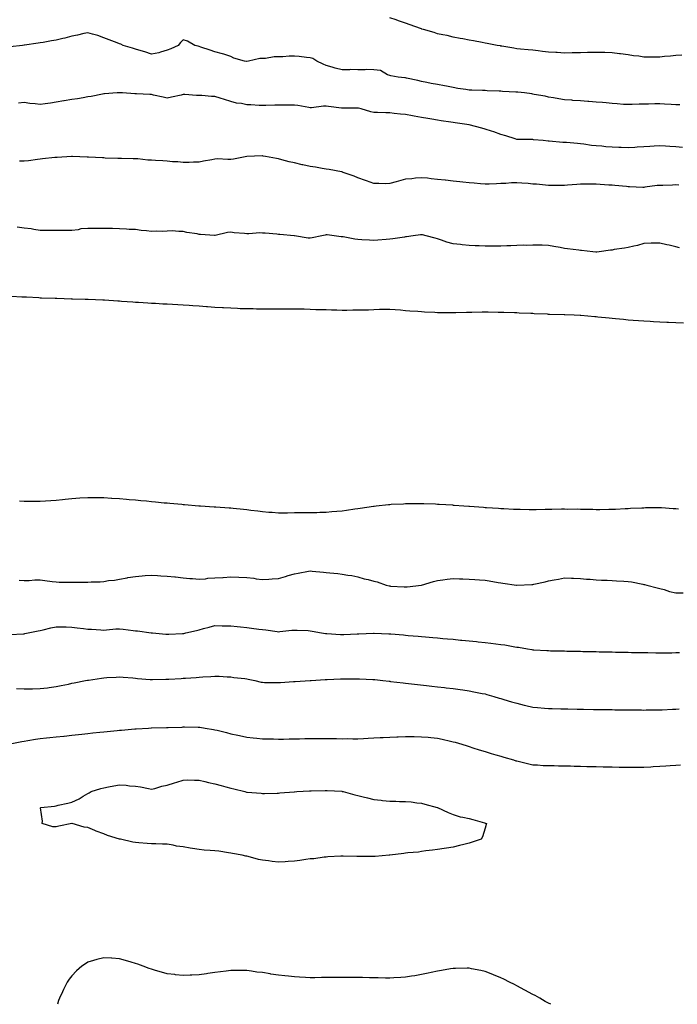
# Model space of a CAD drawing. Units: inches. Extents: x 960563 to 963203, y 7303178 to 7305818.
# Drawn here: x 962375 to 962789, y 7303178 to 7303798 of the extents above; entities that cross this region are included whole.
import ezdxf

# ---------------------------------------------------------------- set-up
doc = ezdxf.new("R2010")
doc.units = ezdxf.units.IN
doc.header["$MEASUREMENT"] = 0
doc.layers.add('Contour_96057303', color=7, linetype='Continuous', true_color=0xfcfa8e)

msp = doc.modelspace()

# ---------------------------------------------------------------- linework, layer by layer
at = {"layer": 'Contour_96057303'}
for points in [[(962791.85, 7303775.72, 3250), (962788.05, 7303775.54, 3250), (962784.83, 7303775.14, 3250), (962780.97, 7303774.84, 3250), (962778.05, 7303774.51, 3250), (962775.46, 7303774.51, 3250), (962770.69, 7303774.56, 3250), (962768.05, 7303774.56, 3250), (962764.94, 7303775.03, 3250), (962761.49, 7303775.36, 3250), (962758.05, 7303775.94, 3250), (962753.41, 7303776.56, 3250), (962752.76, 7303776.63, 3250), (962748.05, 7303777.3, 3250), (962743.51, 7303777.38, 3250), (962742.54, 7303777.43, 3250), (962738.05, 7303777.51, 3250), (962733.53, 7303777.4, 3250), (962732.61, 7303777.36, 3250), (962728.05, 7303777.24, 3250), (962723.29, 7303777.16, 3250), (962722.83, 7303777.14, 3250), (962718.05, 7303777.09, 3250), (962713.52, 7303777.39, 3250), (962712.54, 7303777.43, 3250), (962708.05, 7303777.73, 3250), (962704.27, 7303778.14, 3250), (962701.56, 7303778.41, 3250), (962698.05, 7303778.8, 3250), (962695.23, 7303779.1, 3250), (962690.4, 7303779.57, 3250), (962688.05, 7303779.8, 3250), (962686.25, 7303780.12, 3250), (962678.58, 7303781.39, 3250), (962678.05, 7303781.49, 3250), (962677.69, 7303781.56, 3250), (962675.75, 7303781.92, 3250), (962669.32, 7303783.19, 3250), (962668.05, 7303783.38, 3250), (962666.26, 7303783.71, 3250), (962660.84, 7303784.71, 3250), (962658.05, 7303785.24, 3250), (962653.98, 7303785.99, 3250), (962652.42, 7303786.29, 3250), (962648.05, 7303787.11, 3250), (962644.18, 7303788.05, 3250), (962641.43, 7303788.54, 3250), (962638.05, 7303789.28, 3250), (962636.1, 7303789.97, 3250), (962629.31, 7303791.92, 3250), (962628.34, 7303792.21, 3250), (962628.05, 7303792.29, 3250), (962627.48, 7303792.49, 3250), (962621.02, 7303794.89, 3250), (962618.05, 7303795.88, 3250), (962613.55, 7303797.42, 3250), (962612.06, 7303797.91, 3250), (962608.05, 7303799.23, 3250)], [(962790.58, 7303744.45, 3251), (962788.05, 7303744.55, 3251), (962785.29, 7303744.68, 3251), (962781, 7303744.87, 3251), (962778.05, 7303745.01, 3251), (962774.97, 7303745, 3251), (962771, 7303744.87, 3251), (962768.05, 7303744.85, 3251), (962765.16, 7303744.81, 3251), (962760.76, 7303744.63, 3251), (962758.05, 7303744.59, 3251), (962755.19, 7303744.78, 3251), (962751.23, 7303745.1, 3251), (962748.05, 7303745.31, 3251), (962744.33, 7303745.64, 3251), (962742.02, 7303745.89, 3251), (962738.05, 7303746.23, 3251), (962733.42, 7303746.55, 3251), (962732.74, 7303746.61, 3251), (962728.05, 7303746.92, 3251), (962723.41, 7303747.28, 3251), (962722.63, 7303747.34, 3251), (962718.05, 7303747.69, 3251), (962714.45, 7303748.32, 3251), (962711.09, 7303748.88, 3251), (962708.05, 7303749.4, 3251), (962705.99, 7303749.86, 3251), (962698.94, 7303751.03, 3251), (962698.05, 7303751.21, 3251), (962697.42, 7303751.3, 3251), (962692.87, 7303751.92, 3251), (962688.61, 7303752.48, 3251), (962688.05, 7303752.51, 3251), (962687.43, 7303752.54, 3251), (962679.07, 7303752.94, 3251), (962678.05, 7303752.98, 3251), (962676.94, 7303753.03, 3251), (962669.48, 7303753.35, 3251), (962668.05, 7303753.41, 3251), (962666.45, 7303753.52, 3251), (962659.73, 7303753.6, 3251), (962658.05, 7303753.73, 3251), (962655.87, 7303754.1, 3251), (962650.96, 7303754.83, 3251), (962648.05, 7303755.35, 3251), (962643.83, 7303756.14, 3251), (962642.5, 7303756.37, 3251), (962638.05, 7303757.23, 3251), (962634.12, 7303757.99, 3251), (962631.4, 7303758.57, 3251), (962628.05, 7303759.24, 3251), (962625.82, 7303759.69, 3251), (962618.7, 7303761.27, 3251), (962618.05, 7303761.4, 3251), (962617.59, 7303761.46, 3251), (962613.43, 7303761.92, 3251), (962608.84, 7303762.71, 3251), (962608.05, 7303762.86, 3251), (962606.65, 7303763.32, 3251), (962602.17, 7303766.04, 3251), (962598.05, 7303766.61, 3251), (962593.35, 7303766.62, 3251), (962592.67, 7303766.54, 3251), (962588.05, 7303766.55, 3251), (962583.35, 7303766.62, 3251), (962582.63, 7303766.5, 3251), (962578.05, 7303766.59, 3251), (962573.74, 7303767.61, 3251), (962571.79, 7303768.18, 3251), (962568.05, 7303769.15, 3251), (962566.17, 7303770.05, 3251), (962562.26, 7303771.92, 3251), (962559.75, 7303773.62, 3251), (962558.05, 7303774.12, 3251), (962555.61, 7303774.36, 3251), (962551.04, 7303774.91, 3251), (962548.05, 7303775.21, 3251), (962544.8, 7303775.17, 3251), (962540.79, 7303774.66, 3251), (962538.05, 7303774.62, 3251), (962535.36, 7303774.61, 3251), (962529.82, 7303773.69, 3251), (962528.05, 7303773.67, 3251), (962526.29, 7303773.68, 3251), (962519.09, 7303771.92, 3251), (962518.15, 7303771.82, 3251), (962518.05, 7303771.81, 3251), (962517.96, 7303771.83, 3251), (962516.63, 7303771.92, 3251), (962509.93, 7303773.8, 3251), (962508.05, 7303774.92, 3251), (962503.67, 7303776.3, 3251), (962502.78, 7303776.65, 3251), (962498.05, 7303777.83, 3251), (962495, 7303778.87, 3251), (962489.13, 7303780.84, 3251), (962488.05, 7303781.21, 3251), (962487.5, 7303781.37, 3251), (962485.45, 7303781.92, 3251), (962480.78, 7303784.65, 3251), (962478.05, 7303785.36, 3251), (962476.3, 7303783.67, 3251), (962474.83, 7303781.92, 3251), (962470.33, 7303779.64, 3251), (962468.05, 7303778.94, 3251), (962463.83, 7303777.7, 3251), (962462.78, 7303777.19, 3251), (962458.05, 7303776.38, 3251), (962453.95, 7303777.82, 3251), (962451.58, 7303778.39, 3251), (962448.05, 7303779.45, 3251), (962446.2, 7303780.07, 3251), (962440.29, 7303781.92, 3251), (962438.84, 7303782.71, 3251), (962438.05, 7303782.83, 3251), (962436.55, 7303783.42, 3251), (962431.51, 7303785.38, 3251), (962428.05, 7303786.75, 3251), (962424.22, 7303788.09, 3251), (962421, 7303788.97, 3251), (962418.05, 7303789.89, 3251), (962415.47, 7303789.34, 3251), (962411.62, 7303788.35, 3251), (962408.05, 7303787.66, 3251), (962403.55, 7303786.42, 3251), (962402.31, 7303786.18, 3251), (962398.05, 7303785.13, 3251), (962395.19, 7303784.78, 3251), (962389.82, 7303783.69, 3251), (962388.05, 7303783.43, 3251), (962386.67, 7303783.3, 3251), (962378.23, 7303782.1, 3251), (962378.05, 7303782.08, 3251), (962377.91, 7303782.06, 3251), (962376.93, 7303781.92, 3251), (962369.06, 7303780.91, 3251)], [(962792.4, 7303717.57, 3252), (962788.05, 7303717.95, 3252), (962784.38, 7303718.25, 3252), (962781.58, 7303718.39, 3252), (962778.05, 7303718.67, 3252), (962774.59, 7303718.46, 3252), (962771.75, 7303718.22, 3252), (962768.05, 7303718.01, 3252), (962763.89, 7303717.76, 3252), (962762.33, 7303717.64, 3252), (962758.05, 7303717.39, 3252), (962753.68, 7303717.55, 3252), (962752.37, 7303717.6, 3252), (962748.05, 7303717.77, 3252), (962744.19, 7303718.06, 3252), (962741.6, 7303718.37, 3252), (962738.05, 7303718.66, 3252), (962735.07, 7303718.94, 3252), (962730.3, 7303719.67, 3252), (962728.05, 7303719.92, 3252), (962726.26, 7303720.13, 3252), (962719.27, 7303720.7, 3252), (962718.05, 7303720.84, 3252), (962716.96, 7303720.83, 3252), (962708.38, 7303721.59, 3252), (962708.05, 7303721.59, 3252), (962707.74, 7303721.61, 3252), (962704.68, 7303721.92, 3252), (962698.63, 7303722.5, 3252), (962698.05, 7303722.59, 3252), (962697.28, 7303722.69, 3252), (962688.67, 7303722.54, 3252), (962688.05, 7303722.64, 3252), (962686.99, 7303722.98, 3252), (962681.13, 7303725, 3252), (962678.05, 7303725.88, 3252), (962673.54, 7303727.41, 3252), (962672.1, 7303727.87, 3252), (962668.05, 7303729.2, 3252), (962665.97, 7303729.84, 3252), (962658.08, 7303731.89, 3252), (962658.05, 7303731.9, 3252), (962658.03, 7303731.9, 3252), (962657.96, 7303731.92, 3252), (962649.24, 7303733.11, 3252), (962648.05, 7303733.26, 3252), (962646.46, 7303733.51, 3252), (962640.51, 7303734.38, 3252), (962638.05, 7303734.77, 3252), (962634.59, 7303735.38, 3252), (962631.95, 7303735.82, 3252), (962628.05, 7303736.51, 3252), (962623.46, 7303737.33, 3252), (962622.43, 7303737.54, 3252), (962618.05, 7303738.35, 3252), (962614.79, 7303738.66, 3252), (962610.86, 7303739.11, 3252), (962608.05, 7303739.39, 3252), (962605.59, 7303739.46, 3252), (962600.39, 7303739.58, 3252), (962598.05, 7303739.64, 3252), (962596.1, 7303739.97, 3252), (962590.04, 7303741.92, 3252), (962588.5, 7303742.37, 3252), (962588.05, 7303742.46, 3252), (962587.54, 7303742.43, 3252), (962578.44, 7303742.31, 3252), (962578.05, 7303742.29, 3252), (962577.62, 7303742.35, 3252), (962569.51, 7303743.38, 3252), (962568.05, 7303743.57, 3252), (962566.34, 7303743.63, 3252), (962558.77, 7303742.64, 3252), (962558.05, 7303742.68, 3252), (962557.19, 7303742.78, 3252), (962550.22, 7303744.09, 3252), (962548.05, 7303744.3, 3252), (962545.7, 7303744.27, 3252), (962540.35, 7303744.22, 3252), (962538.05, 7303744.2, 3252), (962535.81, 7303744.16, 3252), (962530.17, 7303744.04, 3252), (962528.05, 7303744, 3252), (962525.89, 7303744.08, 3252), (962520.58, 7303744.45, 3252), (962518.05, 7303744.54, 3252), (962514.73, 7303745.24, 3252), (962511.64, 7303745.51, 3252), (962508.05, 7303746.54, 3252), (962503.96, 7303747.83, 3252), (962501.37, 7303748.6, 3252), (962498.05, 7303749.62, 3252), (962495.9, 7303749.77, 3252), (962489.72, 7303750.25, 3252), (962488.05, 7303750.38, 3252), (962486.45, 7303750.32, 3252), (962479.03, 7303750.94, 3252), (962478.05, 7303750.89, 3252), (962476.73, 7303750.6, 3252), (962470.65, 7303749.32, 3252), (962468.05, 7303748.72, 3252), (962465.41, 7303749.28, 3252), (962459.38, 7303750.59, 3252), (962458.05, 7303750.88, 3252), (962457.13, 7303751, 3252), (962448.63, 7303751.34, 3252), (962448.05, 7303751.41, 3252), (962447.59, 7303751.46, 3252), (962439.87, 7303751.92, 3252), (962438.13, 7303752, 3252), (962438.05, 7303752.01, 3252), (962437.96, 7303752.01, 3252), (962436.53, 7303751.92, 3252), (962428.62, 7303751.35, 3252), (962428.05, 7303751.29, 3252), (962427.27, 7303751.14, 3252), (962420.16, 7303749.81, 3252), (962418.05, 7303749.44, 3252), (962415.06, 7303748.93, 3252), (962411.62, 7303748.35, 3252), (962408.05, 7303747.74, 3252), (962403.07, 7303746.9, 3252), (962403.02, 7303746.89, 3252), (962398.05, 7303746.05, 3252), (962394.44, 7303745.53, 3252), (962391.25, 7303745.12, 3252), (962388.05, 7303744.66, 3252), (962384.85, 7303745.12, 3252), (962381.47, 7303745.34, 3252), (962378.05, 7303745.93, 3252), (962374.35, 7303745.62, 3252)], [(962789.96, 7303693.83, 3253), (962788.05, 7303694, 3253), (962785.99, 7303693.98, 3253), (962779.88, 7303693.75, 3253), (962778.05, 7303693.73, 3253), (962776.4, 7303693.57, 3253), (962768.68, 7303692.55, 3253), (962768.05, 7303692.49, 3253), (962767.47, 7303692.5, 3253), (962758.97, 7303692.84, 3253), (962758.05, 7303692.86, 3253), (962757.01, 7303692.96, 3253), (962749.83, 7303693.7, 3253), (962748.05, 7303693.85, 3253), (962746.02, 7303693.95, 3253), (962740.5, 7303694.37, 3253), (962738.05, 7303694.49, 3253), (962735.46, 7303694.51, 3253), (962730.57, 7303694.44, 3253), (962728.05, 7303694.45, 3253), (962725.77, 7303694.2, 3253), (962719.92, 7303693.79, 3253), (962718.05, 7303693.58, 3253), (962716.39, 7303693.58, 3253), (962709.89, 7303693.76, 3253), (962708.05, 7303693.75, 3253), (962706.09, 7303693.88, 3253), (962700.54, 7303694.41, 3253), (962698.05, 7303694.58, 3253), (962695.14, 7303694.83, 3253), (962691.23, 7303695.1, 3253), (962688.05, 7303695.39, 3253), (962684.66, 7303695.31, 3253), (962681.05, 7303694.92, 3253), (962678.05, 7303694.84, 3253), (962675.18, 7303694.79, 3253), (962670.65, 7303694.52, 3253), (962668.05, 7303694.48, 3253), (962665.22, 7303694.75, 3253), (962661.21, 7303695.08, 3253), (962658.05, 7303695.4, 3253), (962654.14, 7303695.83, 3253), (962652.12, 7303695.99, 3253), (962648.05, 7303696.47, 3253), (962643.09, 7303696.96, 3253), (962643, 7303696.97, 3253), (962638.05, 7303697.52, 3253), (962634.05, 7303697.92, 3253), (962631.77, 7303698.2, 3253), (962628.05, 7303698.58, 3253), (962624.37, 7303698.24, 3253), (962622.03, 7303697.94, 3253), (962618.05, 7303697.59, 3253), (962613.56, 7303696.41, 3253), (962612.11, 7303695.98, 3253), (962608.05, 7303694.86, 3253), (962605.16, 7303694.81, 3253), (962601.13, 7303695, 3253), (962598.05, 7303694.96, 3253), (962593.45, 7303696.52, 3253), (962592.84, 7303696.71, 3253), (962588.05, 7303698.5, 3253), (962585.6, 7303699.47, 3253), (962578.84, 7303701.92, 3253), (962578.27, 7303702.14, 3253), (962578.05, 7303702.21, 3253), (962577.7, 7303702.27, 3253), (962569.86, 7303703.73, 3253), (962568.05, 7303704.04, 3253), (962565.55, 7303704.42, 3253), (962561.27, 7303705.14, 3253), (962558.05, 7303705.63, 3253), (962553.29, 7303706.68, 3253), (962552.89, 7303706.76, 3253), (962548.05, 7303707.86, 3253), (962544.75, 7303708.62, 3253), (962540.07, 7303709.9, 3253), (962538.05, 7303710.4, 3253), (962536.73, 7303710.6, 3253), (962529.83, 7303711.92, 3253), (962528.33, 7303712.2, 3253), (962528.05, 7303712.26, 3253), (962527.72, 7303712.25, 3253), (962518.05, 7303711.92, 3253), (962509.66, 7303710.31, 3253), (962508.05, 7303710.14, 3253), (962506.24, 7303710.11, 3253), (962499.61, 7303710.36, 3253), (962498.05, 7303710.33, 3253), (962496.06, 7303709.93, 3253), (962490.92, 7303709.05, 3253), (962488.05, 7303708.42, 3253), (962484.53, 7303708.4, 3253), (962481.78, 7303708.19, 3253), (962478.05, 7303708.18, 3253), (962474.66, 7303708.53, 3253), (962471.31, 7303708.66, 3253), (962468.05, 7303708.95, 3253), (962465.27, 7303709.14, 3253), (962460.59, 7303709.38, 3253), (962458.05, 7303709.55, 3253), (962455.79, 7303709.66, 3253), (962449.53, 7303710.44, 3253), (962448.05, 7303710.52, 3253), (962446.62, 7303710.49, 3253), (962439.26, 7303710.71, 3253), (962438.05, 7303710.69, 3253), (962436.9, 7303710.77, 3253), (962428.99, 7303710.98, 3253), (962428.05, 7303711.04, 3253), (962427.24, 7303711.11, 3253), (962418.45, 7303711.52, 3253), (962418.05, 7303711.55, 3253), (962417.7, 7303711.57, 3253), (962408.41, 7303711.92, 3253), (962408.07, 7303711.94, 3253), (962408.05, 7303711.94, 3253), (962408.04, 7303711.93, 3253), (962407.84, 7303711.92, 3253), (962398.63, 7303711.34, 3253), (962398.05, 7303711.31, 3253), (962397.34, 7303711.21, 3253), (962389.41, 7303710.56, 3253), (962388.05, 7303710.34, 3253), (962386.27, 7303710.14, 3253), (962380.76, 7303709.21, 3253), (962378.05, 7303708.95, 3253), (962375.02, 7303708.89, 3253)], [(962790.53, 7303654.4, 3254), (962788.05, 7303655.06, 3254), (962783.98, 7303655.99, 3254), (962782.39, 7303656.26, 3254), (962778.05, 7303657.45, 3254), (962773.39, 7303657.26, 3254), (962772.67, 7303657.3, 3254), (962768.05, 7303657.08, 3254), (962764.09, 7303655.88, 3254), (962761.63, 7303655.5, 3254), (962758.05, 7303654.64, 3254), (962755.85, 7303654.12, 3254), (962749.42, 7303653.29, 3254), (962748.05, 7303653.01, 3254), (962747.03, 7303652.94, 3254), (962739.81, 7303651.92, 3254), (962738.33, 7303651.64, 3254), (962738.05, 7303651.63, 3254), (962737.78, 7303651.65, 3254), (962735.81, 7303651.92, 3254), (962728.83, 7303652.7, 3254), (962728.05, 7303652.75, 3254), (962727.09, 7303652.88, 3254), (962719.88, 7303653.75, 3254), (962718.05, 7303654, 3254), (962715.41, 7303654.56, 3254), (962711.28, 7303655.15, 3254), (962708.05, 7303655.95, 3254), (962703.95, 7303656.02, 3254), (962702.25, 7303656.12, 3254), (962698.05, 7303656.18, 3254), (962693.99, 7303655.98, 3254), (962692.15, 7303656.02, 3254), (962688.05, 7303655.86, 3254), (962684.31, 7303655.66, 3254), (962681.78, 7303655.65, 3254), (962678.05, 7303655.47, 3254), (962674.51, 7303655.46, 3254), (962671.59, 7303655.46, 3254), (962668.05, 7303655.44, 3254), (962664.38, 7303655.59, 3254), (962661.77, 7303655.64, 3254), (962658.05, 7303655.83, 3254), (962653.65, 7303656.32, 3254), (962652.58, 7303656.45, 3254), (962648.05, 7303656.96, 3254), (962644.08, 7303657.95, 3254), (962640.65, 7303659.32, 3254), (962638.05, 7303660.14, 3254), (962636.59, 7303660.46, 3254), (962631.07, 7303661.92, 3254), (962628.67, 7303662.54, 3254), (962628.05, 7303662.7, 3254), (962627.4, 7303662.57, 3254), (962622.88, 7303661.92, 3254), (962618.68, 7303661.29, 3254), (962618.05, 7303661.24, 3254), (962617.3, 7303661.17, 3254), (962609.91, 7303660.06, 3254), (962608.05, 7303659.9, 3254), (962605.84, 7303659.71, 3254), (962600.65, 7303659.32, 3254), (962598.05, 7303659.09, 3254), (962595.32, 7303659.19, 3254), (962590.44, 7303659.53, 3254), (962588.05, 7303659.62, 3254), (962586.02, 7303659.89, 3254), (962578.69, 7303661.28, 3254), (962578.05, 7303661.37, 3254), (962577.53, 7303661.4, 3254), (962573.1, 7303661.92, 3254), (962568.63, 7303662.5, 3254), (962568.05, 7303662.53, 3254), (962567.52, 7303662.45, 3254), (962565.3, 7303661.92, 3254), (962559.32, 7303660.65, 3254), (962558.05, 7303660.49, 3254), (962556.68, 7303660.55, 3254), (962548.06, 7303661.91, 3254), (962547.93, 7303661.92, 3254), (962538.92, 7303662.79, 3254), (962538.05, 7303662.91, 3254), (962536.99, 7303662.98, 3254), (962529.73, 7303663.6, 3254), (962528.05, 7303663.73, 3254), (962526.2, 7303663.77, 3254), (962519.27, 7303663.14, 3254), (962518.05, 7303663.18, 3254), (962516.61, 7303663.36, 3254), (962510.06, 7303663.93, 3254), (962508.05, 7303664.2, 3254), (962505.9, 7303664.07, 3254), (962498.28, 7303662.15, 3254), (962498.05, 7303662.13, 3254), (962497.84, 7303662.13, 3254), (962489.01, 7303662.88, 3254), (962488.05, 7303662.86, 3254), (962486.83, 7303663.14, 3254), (962480.3, 7303664.17, 3254), (962478.05, 7303664.78, 3254), (962475.31, 7303664.66, 3254), (962471.21, 7303665.08, 3254), (962468.05, 7303664.99, 3254), (962465.25, 7303664.72, 3254), (962461.03, 7303664.9, 3254), (962458.05, 7303664.68, 3254), (962454.89, 7303665.08, 3254), (962451.53, 7303665.4, 3254), (962448.05, 7303665.87, 3254), (962443.94, 7303666.03, 3254), (962442.36, 7303666.23, 3254), (962438.05, 7303666.38, 3254), (962433.48, 7303666.49, 3254), (962432.73, 7303666.6, 3254), (962428.05, 7303666.68, 3254), (962423.33, 7303666.64, 3254), (962422.77, 7303666.64, 3254), (962418.05, 7303666.61, 3254), (962413.67, 7303666.3, 3254), (962411.93, 7303665.8, 3254), (962408.05, 7303665.39, 3254), (962404.64, 7303665.33, 3254), (962401.46, 7303665.33, 3254), (962398.05, 7303665.27, 3254), (962394.65, 7303665.32, 3254), (962391.45, 7303665.32, 3254), (962388.05, 7303665.38, 3254), (962383.99, 7303665.98, 3254), (962382.46, 7303666.33, 3254), (962378.05, 7303666.88, 3254), (962373.59, 7303667.46, 3254)], [(962792.99, 7303606.98, 3255), (962788.05, 7303607.2, 3255), (962783.55, 7303607.42, 3255), (962782.5, 7303607.47, 3255), (962778.05, 7303607.69, 3255), (962774.04, 7303607.91, 3255), (962771.96, 7303608.01, 3255), (962768.05, 7303608.23, 3255), (962764.6, 7303608.47, 3255), (962761.23, 7303608.74, 3255), (962758.05, 7303608.95, 3255), (962755.31, 7303609.18, 3255), (962750.27, 7303609.7, 3255), (962748.05, 7303609.9, 3255), (962746.17, 7303610.05, 3255), (962739.15, 7303610.82, 3255), (962738.05, 7303610.91, 3255), (962737.1, 7303610.97, 3255), (962728.26, 7303611.71, 3255), (962728.05, 7303611.71, 3255), (962727.85, 7303611.72, 3255), (962724.2, 7303611.92, 3255), (962718.26, 7303612.13, 3255), (962718.05, 7303612.13, 3255), (962717.83, 7303612.14, 3255), (962708.61, 7303612.48, 3255), (962708.05, 7303612.5, 3255), (962707.43, 7303612.54, 3255), (962699.03, 7303612.9, 3255), (962698.05, 7303612.95, 3255), (962696.97, 7303613, 3255), (962689.45, 7303613.32, 3255), (962688.05, 7303613.39, 3255), (962686.51, 7303613.46, 3255), (962679.81, 7303613.68, 3255), (962678.05, 7303613.76, 3255), (962676.22, 7303613.75, 3255), (962669.96, 7303613.83, 3255), (962668.05, 7303613.83, 3255), (962666.18, 7303613.79, 3255), (962659.78, 7303613.65, 3255), (962658.05, 7303613.6, 3255), (962656.38, 7303613.59, 3255), (962649.57, 7303613.44, 3255), (962648.05, 7303613.43, 3255), (962646.53, 7303613.44, 3255), (962639.6, 7303613.47, 3255), (962638.05, 7303613.48, 3255), (962636.38, 7303613.59, 3255), (962630.04, 7303613.91, 3255), (962628.05, 7303614.04, 3255), (962625.73, 7303614.24, 3255), (962620.72, 7303614.59, 3255), (962618.05, 7303614.82, 3255), (962614.92, 7303615.05, 3255), (962611.4, 7303615.27, 3255), (962608.05, 7303615.52, 3255), (962604.48, 7303615.49, 3255), (962601.62, 7303615.49, 3255), (962598.05, 7303615.46, 3255), (962594.73, 7303615.24, 3255), (962591.36, 7303615.23, 3255), (962588.05, 7303615.05, 3255), (962584.92, 7303615.05, 3255), (962581.14, 7303615.01, 3255), (962578.05, 7303615.02, 3255), (962574.84, 7303615.13, 3255), (962571.33, 7303615.2, 3255), (962568.05, 7303615.32, 3255), (962564.53, 7303615.44, 3255), (962561.59, 7303615.46, 3255), (962558.05, 7303615.6, 3255), (962554.29, 7303615.68, 3255), (962551.83, 7303615.7, 3255), (962548.05, 7303615.78, 3255), (962544.17, 7303615.8, 3255), (962541.96, 7303615.83, 3255), (962538.05, 7303615.84, 3255), (962534.15, 7303615.82, 3255), (962532, 7303615.87, 3255), (962528.05, 7303615.84, 3255), (962524.12, 7303615.85, 3255), (962522.04, 7303615.91, 3255), (962518.05, 7303615.92, 3255), (962513.89, 7303616.08, 3255), (962512.28, 7303616.15, 3255), (962508.05, 7303616.31, 3255), (962503.35, 7303616.62, 3255), (962502.78, 7303616.65, 3255), (962498.05, 7303616.93, 3255), (962493.39, 7303617.26, 3255), (962492.64, 7303617.33, 3255), (962488.05, 7303617.66, 3255), (962484.05, 7303617.92, 3255), (962481.89, 7303618.08, 3255), (962478.05, 7303618.33, 3255), (962474.61, 7303618.48, 3255), (962471.28, 7303618.69, 3255), (962468.05, 7303618.86, 3255), (962465.14, 7303619.01, 3255), (962460.67, 7303619.3, 3255), (962458.05, 7303619.44, 3255), (962455.69, 7303619.56, 3255), (962450.01, 7303619.96, 3255), (962448.05, 7303620.06, 3255), (962446.29, 7303620.16, 3255), (962439.3, 7303620.67, 3255), (962438.05, 7303620.74, 3255), (962436.93, 7303620.8, 3255), (962428.61, 7303621.36, 3255), (962428.05, 7303621.39, 3255), (962427.55, 7303621.42, 3255), (962418.13, 7303621.84, 3255), (962418.05, 7303621.85, 3255), (962417.98, 7303621.85, 3255), (962416.45, 7303621.92, 3255), (962408.3, 7303622.17, 3255), (962408.05, 7303622.19, 3255), (962407.79, 7303622.18, 3255), (962398.54, 7303622.41, 3255), (962398.05, 7303622.4, 3255), (962397.55, 7303622.42, 3255), (962388.9, 7303622.77, 3255), (962388.05, 7303622.8, 3255), (962387.09, 7303622.88, 3255), (962379.39, 7303623.26, 3255), (962378.05, 7303623.38, 3255), (962376.53, 7303623.44, 3255), (962369.91, 7303623.78, 3255)], [(962374.98, 7303494.99, 3255), (962378.05, 7303494.91, 3255), (962381.08, 7303494.95, 3255), (962385.04, 7303494.93, 3255), (962388.05, 7303494.96, 3255), (962391.28, 7303495.15, 3255), (962394.64, 7303495.33, 3255), (962398.05, 7303495.55, 3255), (962402.12, 7303495.99, 3255), (962403.77, 7303496.2, 3255), (962408.05, 7303496.65, 3255), (962413.02, 7303496.95, 3255), (962413.08, 7303496.95, 3255), (962418.05, 7303497.25, 3255), (962422.75, 7303497.22, 3255), (962423.33, 7303497.2, 3255), (962428.05, 7303497.16, 3255), (962432.98, 7303496.85, 3255), (962433.13, 7303496.84, 3255), (962438.05, 7303496.51, 3255), (962442.29, 7303496.16, 3255), (962443.98, 7303495.99, 3255), (962448.05, 7303495.64, 3255), (962451.48, 7303495.35, 3255), (962454.99, 7303494.98, 3255), (962458.05, 7303494.69, 3255), (962460.61, 7303494.48, 3255), (962466.07, 7303493.9, 3255), (962468.05, 7303493.74, 3255), (962469.73, 7303493.6, 3255), (962477.09, 7303492.88, 3255), (962478.05, 7303492.8, 3255), (962478.88, 7303492.75, 3255), (962487.97, 7303492, 3255), (962488.05, 7303491.99, 3255), (962488.12, 7303491.99, 3255), (962488.94, 7303491.92, 3255), (962497.51, 7303491.38, 3255), (962498.05, 7303491.33, 3255), (962498.68, 7303491.29, 3255), (962506.9, 7303490.77, 3255), (962508.05, 7303490.67, 3255), (962509.47, 7303490.5, 3255), (962516, 7303489.87, 3255), (962518.05, 7303489.63, 3255), (962520.73, 7303489.24, 3255), (962525, 7303488.87, 3255), (962528.05, 7303488.38, 3255), (962531.97, 7303488, 3255), (962533.98, 7303487.85, 3255), (962538.05, 7303487.47, 3255), (962542.35, 7303487.62, 3255), (962543.71, 7303487.58, 3255), (962548.05, 7303487.72, 3255), (962552.27, 7303487.7, 3255), (962553.82, 7303487.69, 3255), (962558.05, 7303487.67, 3255), (962562.16, 7303487.81, 3255), (962564, 7303487.87, 3255), (962568.05, 7303487.99, 3255), (962571.69, 7303488.28, 3255), (962574.7, 7303488.57, 3255), (962578.05, 7303488.82, 3255), (962580.76, 7303489.21, 3255), (962586.11, 7303489.98, 3255), (962588.05, 7303490.23, 3255), (962589.51, 7303490.46, 3255), (962597.86, 7303491.73, 3255), (962598.05, 7303491.76, 3255), (962598.2, 7303491.77, 3255), (962599.57, 7303491.92, 3255), (962607.21, 7303492.76, 3255), (962608.05, 7303492.83, 3255), (962609.01, 7303492.88, 3255), (962616.69, 7303493.28, 3255), (962618.05, 7303493.35, 3255), (962619.49, 7303493.36, 3255), (962626.59, 7303493.38, 3255), (962628.05, 7303493.39, 3255), (962629.49, 7303493.36, 3255), (962636.86, 7303493.11, 3255), (962638.05, 7303493.07, 3255), (962639.14, 7303493.01, 3255), (962647.5, 7303492.47, 3255), (962648.05, 7303492.44, 3255), (962648.53, 7303492.4, 3255), (962654.72, 7303491.92, 3255), (962657.83, 7303491.7, 3255), (962658.05, 7303491.69, 3255), (962658.3, 7303491.67, 3255), (962667.14, 7303491.01, 3255), (962668.05, 7303490.96, 3255), (962669.07, 7303490.9, 3255), (962676.52, 7303490.39, 3255), (962678.05, 7303490.29, 3255), (962679.78, 7303490.19, 3255), (962686.05, 7303489.92, 3255), (962688.05, 7303489.8, 3255), (962690.21, 7303489.76, 3255), (962695.83, 7303489.7, 3255), (962698.05, 7303489.65, 3255), (962700.32, 7303489.65, 3255), (962705.95, 7303489.82, 3255), (962708.05, 7303489.82, 3255), (962710.17, 7303489.8, 3255), (962716.1, 7303489.97, 3255), (962718.05, 7303489.95, 3255), (962720.12, 7303489.85, 3255), (962726.07, 7303489.94, 3255), (962728.05, 7303489.84, 3255), (962730.19, 7303489.78, 3255), (962735.91, 7303489.78, 3255), (962738.05, 7303489.69, 3255), (962740.28, 7303489.69, 3255), (962745.95, 7303489.82, 3255), (962748.05, 7303489.82, 3255), (962750.11, 7303489.86, 3255), (962756.28, 7303490.15, 3255), (962758.05, 7303490.18, 3255), (962759.59, 7303490.38, 3255), (962766.76, 7303490.63, 3255), (962768.05, 7303490.76, 3255), (962769.12, 7303490.85, 3255), (962776.92, 7303490.79, 3255), (962778.05, 7303490.87, 3255), (962779.1, 7303490.87, 3255), (962786.44, 7303490.31, 3255), (962788.05, 7303490.31, 3255), (962789.93, 7303490.04, 3255)], [(962374.82, 7303445.15, 3254), (962378.05, 7303444.93, 3254), (962381.11, 7303444.98, 3254), (962384.61, 7303445.36, 3254), (962388.05, 7303445.4, 3254), (962390.94, 7303444.81, 3254), (962395.6, 7303444.37, 3254), (962398.05, 7303443.96, 3254), (962399.99, 7303443.86, 3254), (962406.09, 7303443.88, 3254), (962408.05, 7303443.8, 3254), (962409.95, 7303443.82, 3254), (962416.19, 7303443.78, 3254), (962418.05, 7303443.8, 3254), (962420.11, 7303443.98, 3254), (962425.81, 7303444.16, 3254), (962428.05, 7303444.37, 3254), (962430.98, 7303444.85, 3254), (962434.77, 7303445.2, 3254), (962438.05, 7303445.84, 3254), (962442.76, 7303446.63, 3254), (962443.24, 7303446.73, 3254), (962448.05, 7303447.48, 3254), (962452.19, 7303447.78, 3254), (962454.09, 7303447.96, 3254), (962458.05, 7303448.28, 3254), (962461.86, 7303448.11, 3254), (962463.98, 7303447.85, 3254), (962468.05, 7303447.7, 3254), (962472.82, 7303447.15, 3254), (962473.24, 7303447.11, 3254), (962478.05, 7303446.57, 3254), (962482.33, 7303446.2, 3254), (962483.85, 7303446.12, 3254), (962488.05, 7303445.78, 3254), (962492.17, 7303446.04, 3254), (962493.64, 7303446.33, 3254), (962498.05, 7303446.55, 3254), (962502.95, 7303446.82, 3254), (962503.15, 7303446.82, 3254), (962508.05, 7303447.13, 3254), (962512.99, 7303446.98, 3254), (962513.1, 7303446.97, 3254), (962518.05, 7303446.81, 3254), (962522.48, 7303446.35, 3254), (962523.95, 7303446.02, 3254), (962528.05, 7303445.5, 3254), (962531.88, 7303445.75, 3254), (962534, 7303445.97, 3254), (962538.05, 7303446.19, 3254), (962542.47, 7303447.5, 3254), (962544.09, 7303447.96, 3254), (962548.05, 7303449.14, 3254), (962550.49, 7303449.48, 3254), (962556.86, 7303450.73, 3254), (962558.05, 7303450.91, 3254), (962559.21, 7303450.76, 3254), (962566.35, 7303450.22, 3254), (962568.05, 7303449.95, 3254), (962570.31, 7303449.66, 3254), (962575.37, 7303449.24, 3254), (962578.05, 7303448.89, 3254), (962581.75, 7303448.22, 3254), (962584.13, 7303448, 3254), (962588.05, 7303447.13, 3254), (962592.04, 7303445.91, 3254), (962594.51, 7303445.46, 3254), (962598.05, 7303444.55, 3254), (962600.14, 7303444.01, 3254), (962605.88, 7303441.92, 3254), (962607.63, 7303441.5, 3254), (962608.05, 7303441.46, 3254), (962608.54, 7303441.43, 3254), (962617.15, 7303441.02, 3254), (962618.05, 7303440.96, 3254), (962619, 7303440.97, 3254), (962628.05, 7303441.92, 3254), (962635.7, 7303444.27, 3254), (962638.05, 7303444.95, 3254), (962641.46, 7303445.33, 3254), (962644.18, 7303445.79, 3254), (962648.05, 7303446.14, 3254), (962652.01, 7303445.88, 3254), (962653.97, 7303446, 3254), (962658.05, 7303445.82, 3254), (962661.57, 7303445.44, 3254), (962664.59, 7303445.38, 3254), (962668.05, 7303445.05, 3254), (962670.74, 7303444.61, 3254), (962676.29, 7303443.68, 3254), (962678.05, 7303443.38, 3254), (962679.33, 7303443.2, 3254), (962687.95, 7303442.02, 3254), (962688.05, 7303442, 3254), (962688.14, 7303442.01, 3254), (962697.57, 7303442.4, 3254), (962698.05, 7303442.41, 3254), (962698.71, 7303442.58, 3254), (962705.85, 7303444.12, 3254), (962708.05, 7303444.76, 3254), (962711.52, 7303445.39, 3254), (962714.23, 7303445.74, 3254), (962718.05, 7303446.53, 3254), (962722.5, 7303446.37, 3254), (962723.66, 7303446.31, 3254), (962728.05, 7303446.15, 3254), (962731.97, 7303445.84, 3254), (962734.27, 7303445.7, 3254), (962738.05, 7303445.42, 3254), (962741.31, 7303445.18, 3254), (962744.95, 7303445.02, 3254), (962748.05, 7303444.81, 3254), (962750.79, 7303444.66, 3254), (962755.49, 7303444.48, 3254), (962758.05, 7303444.35, 3254), (962760.16, 7303444.03, 3254), (962767.48, 7303442.49, 3254), (962768.05, 7303442.4, 3254), (962768.43, 7303442.3, 3254), (962769.84, 7303441.92, 3254), (962776.48, 7303440.35, 3254), (962778.05, 7303439.9, 3254), (962780.81, 7303439.16, 3254), (962784.2, 7303438.07, 3254), (962788.05, 7303437.18, 3254), (962792.75, 7303437.22, 3254)], [(962369, 7303410.97, 3253), (962377.55, 7303411.42, 3253), (962378.05, 7303411.42, 3253), (962378.47, 7303411.5, 3253), (962380.42, 7303411.92, 3253), (962386.85, 7303413.12, 3253), (962388.05, 7303413.37, 3253), (962389.92, 7303413.8, 3253), (962394.83, 7303415.14, 3253), (962398.05, 7303415.8, 3253), (962401.82, 7303415.69, 3253), (962404.34, 7303415.63, 3253), (962408.05, 7303415.52, 3253), (962411.21, 7303415.08, 3253), (962415.33, 7303414.64, 3253), (962418.05, 7303414.29, 3253), (962420.31, 7303414.18, 3253), (962426.18, 7303413.79, 3253), (962428.05, 7303413.69, 3253), (962429.86, 7303413.73, 3253), (962435.61, 7303414.36, 3253), (962438.05, 7303414.41, 3253), (962440.34, 7303414.21, 3253), (962446.54, 7303413.43, 3253), (962448.05, 7303413.3, 3253), (962449.3, 7303413.17, 3253), (962457.98, 7303411.99, 3253), (962458.05, 7303411.98, 3253), (962458.11, 7303411.98, 3253), (962458.69, 7303411.92, 3253), (962467.21, 7303411.08, 3253), (962468.05, 7303411.01, 3253), (962468.92, 7303411.05, 3253), (962477.65, 7303411.52, 3253), (962478.05, 7303411.53, 3253), (962478.37, 7303411.6, 3253), (962479.74, 7303411.92, 3253), (962486.45, 7303413.52, 3253), (962488.05, 7303413.89, 3253), (962490.74, 7303414.61, 3253), (962494.46, 7303415.51, 3253), (962498.05, 7303416.52, 3253), (962502.57, 7303416.44, 3253), (962503.52, 7303416.45, 3253), (962508.05, 7303416.38, 3253), (962512.07, 7303415.94, 3253), (962514.18, 7303415.79, 3253), (962518.05, 7303415.39, 3253), (962521.07, 7303414.94, 3253), (962525.63, 7303414.34, 3253), (962528.05, 7303413.99, 3253), (962529.98, 7303413.85, 3253), (962537.22, 7303412.75, 3253), (962538.05, 7303412.68, 3253), (962538.9, 7303412.77, 3253), (962546.43, 7303413.54, 3253), (962548.05, 7303413.7, 3253), (962549.75, 7303413.62, 3253), (962556.64, 7303413.33, 3253), (962558.05, 7303413.26, 3253), (962559.15, 7303413.02, 3253), (962565.21, 7303411.92, 3253), (962567.64, 7303411.51, 3253), (962568.05, 7303411.46, 3253), (962568.53, 7303411.44, 3253), (962577.01, 7303410.88, 3253), (962578.05, 7303410.83, 3253), (962579.11, 7303410.86, 3253), (962587.49, 7303411.36, 3253), (962588.05, 7303411.38, 3253), (962588.58, 7303411.39, 3253), (962597.92, 7303411.79, 3253), (962598.05, 7303411.79, 3253), (962598.19, 7303411.78, 3253), (962607.47, 7303411.34, 3253), (962608.05, 7303411.31, 3253), (962608.71, 7303411.26, 3253), (962616.72, 7303410.59, 3253), (962618.05, 7303410.47, 3253), (962619.63, 7303410.34, 3253), (962625.94, 7303409.81, 3253), (962628.05, 7303409.63, 3253), (962630.56, 7303409.41, 3253), (962635.15, 7303409.02, 3253), (962638.05, 7303408.77, 3253), (962641.53, 7303408.44, 3253), (962644.33, 7303408.2, 3253), (962648.05, 7303407.87, 3253), (962652.54, 7303407.43, 3253), (962653.47, 7303407.34, 3253), (962658.05, 7303406.9, 3253), (962662.58, 7303406.45, 3253), (962663.63, 7303406.34, 3253), (962668.05, 7303405.9, 3253), (962671.62, 7303405.49, 3253), (962674.91, 7303405.06, 3253), (962678.05, 7303404.69, 3253), (962680.5, 7303404.37, 3253), (962686.76, 7303403.21, 3253), (962688.05, 7303403.02, 3253), (962689.03, 7303402.9, 3253), (962694.72, 7303401.92, 3253), (962697.57, 7303401.44, 3253), (962698.05, 7303401.34, 3253), (962698.67, 7303401.3, 3253), (962706.94, 7303400.81, 3253), (962708.05, 7303400.74, 3253), (962709.26, 7303400.71, 3253), (962716.69, 7303400.56, 3253), (962718.05, 7303400.53, 3253), (962719.47, 7303400.5, 3253), (962726.48, 7303400.35, 3253), (962728.05, 7303400.32, 3253), (962729.69, 7303400.28, 3253), (962736.28, 7303400.15, 3253), (962738.05, 7303400.11, 3253), (962739.9, 7303400.07, 3253), (962746.08, 7303399.95, 3253), (962748.05, 7303399.91, 3253), (962750.1, 7303399.87, 3253), (962755.88, 7303399.75, 3253), (962758.05, 7303399.7, 3253), (962760.31, 7303399.66, 3253), (962765.68, 7303399.55, 3253), (962768.05, 7303399.51, 3253), (962770.5, 7303399.47, 3253), (962775.52, 7303399.39, 3253), (962778.05, 7303399.36, 3253), (962780.58, 7303399.39, 3253), (962785.55, 7303399.42, 3253), (962788.05, 7303399.46, 3253), (962790.38, 7303399.59, 3253)], [(962373.1, 7303376.97, 3252), (962378.05, 7303376.58, 3252), (962382.82, 7303376.69, 3252), (962383.28, 7303376.69, 3252), (962388.05, 7303376.79, 3252), (962392.57, 7303377.4, 3252), (962393.65, 7303377.52, 3252), (962398.05, 7303378.07, 3252), (962401.21, 7303378.76, 3252), (962405.83, 7303379.7, 3252), (962408.05, 7303380.17, 3252), (962409.51, 7303380.46, 3252), (962416.55, 7303381.92, 3252), (962417.82, 7303382.15, 3252), (962418.05, 7303382.17, 3252), (962418.34, 7303382.21, 3252), (962426.59, 7303383.38, 3252), (962428.05, 7303383.55, 3252), (962429.88, 7303383.75, 3252), (962435.9, 7303384.07, 3252), (962438.05, 7303384.31, 3252), (962440.18, 7303384.05, 3252), (962446.38, 7303383.59, 3252), (962448.05, 7303383.39, 3252), (962449.39, 7303383.26, 3252), (962457.34, 7303382.63, 3252), (962458.05, 7303382.55, 3252), (962458.68, 7303382.55, 3252), (962467.2, 7303382.77, 3252), (962468.05, 7303382.77, 3252), (962468.96, 7303382.83, 3252), (962476.72, 7303383.25, 3252), (962478.05, 7303383.33, 3252), (962479.57, 7303383.44, 3252), (962486.16, 7303383.81, 3252), (962488.05, 7303383.97, 3252), (962490.32, 7303384.19, 3252), (962495.48, 7303384.49, 3252), (962498.05, 7303384.75, 3252), (962500.76, 7303384.63, 3252), (962505.73, 7303384.24, 3252), (962508.05, 7303384.14, 3252), (962509.96, 7303383.83, 3252), (962516.81, 7303383.16, 3252), (962518.05, 7303382.98, 3252), (962518.94, 7303382.81, 3252), (962523.05, 7303381.92, 3252), (962527.08, 7303380.95, 3252), (962528.05, 7303380.79, 3252), (962529.22, 7303380.75, 3252), (962536.76, 7303380.63, 3252), (962538.05, 7303380.57, 3252), (962539.34, 7303380.63, 3252), (962547.43, 7303381.3, 3252), (962548.05, 7303381.33, 3252), (962548.61, 7303381.36, 3252), (962558.01, 7303381.88, 3252), (962558.05, 7303381.88, 3252), (962558.09, 7303381.88, 3252), (962558.54, 7303381.92, 3252), (962567.45, 7303382.52, 3252), (962568.05, 7303382.55, 3252), (962568.68, 7303382.55, 3252), (962577.06, 7303382.91, 3252), (962578.05, 7303382.92, 3252), (962579.06, 7303382.93, 3252), (962586.99, 7303382.98, 3252), (962588.05, 7303382.99, 3252), (962589.07, 7303382.94, 3252), (962597.42, 7303382.55, 3252), (962598.05, 7303382.53, 3252), (962598.6, 7303382.47, 3252), (962603.71, 7303381.92, 3252), (962607.6, 7303381.47, 3252), (962608.05, 7303381.44, 3252), (962608.59, 7303381.38, 3252), (962616.59, 7303380.46, 3252), (962618.05, 7303380.3, 3252), (962619.89, 7303380.08, 3252), (962625.56, 7303379.43, 3252), (962631.2, 7303378.77, 3252), (962634.51, 7303378.38, 3252), (962638.05, 7303377.98, 3252), (962642.5, 7303377.47, 3252), (962643.49, 7303377.36, 3252), (962648.05, 7303376.82, 3252), (962652.38, 7303376.25, 3252), (962653.97, 7303376, 3252), (962658.05, 7303375.44, 3252), (962661.01, 7303374.88, 3252), (962666.17, 7303373.8, 3252), (962668.05, 7303373.44, 3252), (962669.26, 7303373.13, 3252), (962673.53, 7303371.92, 3252), (962677.03, 7303370.9, 3252), (962678.05, 7303370.6, 3252), (962679.94, 7303370.03, 3252), (962684.72, 7303368.59, 3252), (962688.05, 7303367.57, 3252), (962692.61, 7303366.48, 3252), (962693.77, 7303366.2, 3252), (962698.05, 7303365.15, 3252), (962701.05, 7303364.92, 3252), (962705.43, 7303364.54, 3252), (962708.05, 7303364.32, 3252), (962710.39, 7303364.26, 3252), (962715.82, 7303364.15, 3252), (962718.05, 7303364.1, 3252), (962720.19, 7303364.06, 3252), (962726.03, 7303363.94, 3252), (962728.05, 7303363.89, 3252), (962729.98, 7303363.85, 3252), (962736.22, 7303363.75, 3252), (962738.05, 7303363.71, 3252), (962739.81, 7303363.68, 3252), (962746.38, 7303363.59, 3252), (962748.05, 7303363.56, 3252), (962749.67, 7303363.54, 3252), (962756.51, 7303363.46, 3252), (962758.05, 7303363.44, 3252), (962759.55, 7303363.42, 3252), (962766.61, 7303363.36, 3252), (962768.05, 7303363.34, 3252), (962769.48, 7303363.35, 3252), (962776.56, 7303363.41, 3252), (962778.05, 7303363.42, 3252), (962779.63, 7303363.5, 3252), (962786.1, 7303363.87, 3252), (962788.05, 7303363.97, 3252), (962790.28, 7303364.15, 3252)], [(962368.09, 7303341.92, 3251), (962376.39, 7303343.58, 3251), (962378.05, 7303343.81, 3251), (962380.28, 7303344.15, 3251), (962384.99, 7303344.98, 3251), (962388.05, 7303345.42, 3251), (962391.93, 7303345.8, 3251), (962394.02, 7303345.95, 3251), (962398.05, 7303346.37, 3251), (962403.02, 7303346.89, 3251), (962403.07, 7303346.9, 3251), (962408.05, 7303347.42, 3251), (962412.09, 7303347.88, 3251), (962414.26, 7303348.13, 3251), (962418.05, 7303348.57, 3251), (962421.08, 7303348.89, 3251), (962425.51, 7303349.38, 3251), (962428.05, 7303349.65, 3251), (962430.12, 7303349.85, 3251), (962436.59, 7303350.46, 3251), (962438.05, 7303350.6, 3251), (962439.26, 7303350.71, 3251), (962447.55, 7303351.42, 3251), (962448.05, 7303351.46, 3251), (962448.48, 7303351.49, 3251), (962456.24, 7303351.92, 3251), (962457.95, 7303352.02, 3251), (962458.05, 7303352.02, 3251), (962458.16, 7303352.03, 3251), (962467.6, 7303352.37, 3251), (962468.05, 7303352.39, 3251), (962468.53, 7303352.4, 3251), (962477.34, 7303352.63, 3251), (962478.05, 7303352.65, 3251), (962478.78, 7303352.65, 3251), (962487.44, 7303352.53, 3251), (962488.05, 7303352.53, 3251), (962488.59, 7303352.46, 3251), (962491.97, 7303351.92, 3251), (962497.22, 7303351.09, 3251), (962498.05, 7303350.93, 3251), (962499.39, 7303350.58, 3251), (962505.25, 7303349.12, 3251), (962508.05, 7303348.35, 3251), (962512.51, 7303347.46, 3251), (962513.41, 7303347.28, 3251), (962518.05, 7303346.32, 3251), (962522.02, 7303345.89, 3251), (962524.32, 7303345.65, 3251), (962528.05, 7303345.25, 3251), (962531.3, 7303345.17, 3251), (962534.86, 7303345.11, 3251), (962538.05, 7303345.04, 3251), (962541.2, 7303345.07, 3251), (962544.86, 7303345.11, 3251), (962548.05, 7303345.15, 3251), (962551.35, 7303345.22, 3251), (962554.65, 7303345.32, 3251), (962558.05, 7303345.39, 3251), (962561.53, 7303345.4, 3251), (962564.53, 7303345.44, 3251), (962568.05, 7303345.44, 3251), (962571.54, 7303345.41, 3251), (962574.64, 7303345.33, 3251), (962578.05, 7303345.29, 3251), (962581.43, 7303345.3, 3251), (962584.79, 7303345.18, 3251), (962588.05, 7303345.18, 3251), (962591.53, 7303345.4, 3251), (962594.42, 7303345.55, 3251), (962598.05, 7303345.77, 3251), (962602.13, 7303346, 3251), (962603.88, 7303346.09, 3251), (962608.05, 7303346.33, 3251), (962612.62, 7303346.49, 3251), (962613.44, 7303346.53, 3251), (962618.05, 7303346.66, 3251), (962622.72, 7303346.59, 3251), (962623.36, 7303346.61, 3251), (962628.05, 7303346.54, 3251), (962632.32, 7303346.19, 3251), (962633.91, 7303346.06, 3251), (962638.05, 7303345.71, 3251), (962641.16, 7303345.03, 3251), (962646.21, 7303343.76, 3251), (962648.05, 7303343.33, 3251), (962649.16, 7303343.03, 3251), (962653.43, 7303341.92, 3251), (962656.82, 7303340.69, 3251), (962658.05, 7303340.28, 3251), (962660.42, 7303339.55, 3251), (962664.31, 7303338.18, 3251), (962668.05, 7303337.16, 3251), (962672.01, 7303335.88, 3251), (962674.82, 7303335.15, 3251), (962678.05, 7303334.21, 3251), (962679.79, 7303333.66, 3251), (962685.98, 7303331.92, 3251), (962687.51, 7303331.38, 3251), (962688.05, 7303331.27, 3251), (962688.89, 7303331.08, 3251), (962695.52, 7303329.39, 3251), (962698.05, 7303328.91, 3251), (962701.14, 7303328.83, 3251), (962704.58, 7303328.45, 3251), (962708.05, 7303328.38, 3251), (962711.65, 7303328.32, 3251), (962714.37, 7303328.24, 3251), (962718.05, 7303328.18, 3251), (962721.88, 7303328.09, 3251), (962724.2, 7303328.07, 3251), (962728.05, 7303327.98, 3251), (962732.1, 7303327.87, 3251), (962733.97, 7303327.84, 3251), (962738.05, 7303327.71, 3251), (962742.38, 7303327.59, 3251), (962743.71, 7303327.58, 3251), (962748.05, 7303327.46, 3251), (962752.57, 7303327.4, 3251), (962753.52, 7303327.39, 3251), (962758.05, 7303327.35, 3251), (962762.59, 7303327.38, 3251), (962763.51, 7303327.38, 3251), (962768.05, 7303327.4, 3251), (962772.36, 7303327.61, 3251), (962773.81, 7303327.68, 3251), (962778.05, 7303327.89, 3251), (962781.79, 7303328.18, 3251), (962784.51, 7303328.38, 3251), (962788.05, 7303328.65, 3251), (962791.09, 7303328.88, 3251)], [(962709.43, 7303178, 3251), (962708.05, 7303178.69, 3251), (962706, 7303179.87, 3251), (962702.47, 7303181.92, 3251), (962699.59, 7303183.46, 3251), (962698.05, 7303184.25, 3251), (962693.06, 7303186.93, 3251), (962693.02, 7303186.95, 3251), (962688.05, 7303189.6, 3251), (962686.52, 7303190.39, 3251), (962683.54, 7303191.92, 3251), (962679.9, 7303193.77, 3251), (962678.05, 7303194.66, 3251), (962673.43, 7303196.54, 3251), (962672.89, 7303196.76, 3251), (962668.05, 7303198.65, 3251), (962665.39, 7303199.26, 3251), (962659.63, 7303200.34, 3251), (962658.05, 7303200.67, 3251), (962656.81, 7303200.68, 3251), (962649.44, 7303200.53, 3251), (962648.05, 7303200.54, 3251), (962646.4, 7303200.27, 3251), (962640.65, 7303199.32, 3251), (962638.05, 7303198.89, 3251), (962634.16, 7303198.03, 3251), (962632.32, 7303197.65, 3251), (962628.05, 7303196.68, 3251), (962623.94, 7303196.03, 3251), (962621.76, 7303195.63, 3251), (962618.05, 7303195.02, 3251), (962615.12, 7303194.85, 3251), (962610.73, 7303194.6, 3251), (962608.05, 7303194.44, 3251), (962605.49, 7303194.48, 3251), (962600.72, 7303194.59, 3251), (962598.05, 7303194.63, 3251), (962595.27, 7303194.7, 3251), (962590.97, 7303194.84, 3251), (962588.05, 7303194.91, 3251), (962585.05, 7303194.92, 3251), (962581.07, 7303194.94, 3251), (962578.05, 7303194.95, 3251), (962575.07, 7303194.9, 3251), (962570.95, 7303194.82, 3251), (962568.05, 7303194.78, 3251), (962565.18, 7303194.79, 3251), (962560.88, 7303194.75, 3251), (962558.05, 7303194.75, 3251), (962555.05, 7303194.92, 3251), (962551.19, 7303195.06, 3251), (962548.05, 7303195.24, 3251), (962544.29, 7303195.68, 3251), (962542.01, 7303195.88, 3251), (962538.05, 7303196.37, 3251), (962533.21, 7303197.08, 3251), (962532.82, 7303197.15, 3251), (962528.05, 7303197.93, 3251), (962524.46, 7303198.33, 3251), (962521.11, 7303198.86, 3251), (962518.05, 7303199.25, 3251), (962515.36, 7303199.23, 3251), (962510.72, 7303199.25, 3251), (962508.05, 7303199.23, 3251), (962505.02, 7303198.89, 3251), (962501.55, 7303198.42, 3251), (962498.05, 7303198.03, 3251), (962493.55, 7303197.42, 3251), (962492.68, 7303197.29, 3251), (962488.05, 7303196.66, 3251), (962483.52, 7303196.45, 3251), (962482.52, 7303196.39, 3251), (962478.05, 7303196.18, 3251), (962473.31, 7303196.66, 3251), (962472.84, 7303196.71, 3251), (962468.05, 7303197.21, 3251), (962464.38, 7303198.25, 3251), (962460.66, 7303199.31, 3251), (962458.05, 7303200.05, 3251), (962456.66, 7303200.53, 3251), (962452.84, 7303201.92, 3251), (962449.42, 7303203.29, 3251), (962448.05, 7303203.8, 3251), (962445.39, 7303204.58, 3251), (962441.79, 7303205.66, 3251), (962438.05, 7303206.74, 3251), (962433.16, 7303207.03, 3251), (962432.92, 7303207.05, 3251), (962428.05, 7303207.35, 3251), (962423.77, 7303206.2, 3251), (962421.63, 7303205.5, 3251), (962418.05, 7303204.46, 3251), (962416.5, 7303203.47, 3251), (962414.34, 7303201.92, 3251), (962410.95, 7303199.02, 3251), (962408.05, 7303196.02, 3251), (962406.23, 7303193.74, 3251), (962404.92, 7303191.92, 3251), (962402.64, 7303187.33, 3251), (962402.01, 7303185.88, 3251), (962400.2, 7303181.92, 3251), (962399.64, 7303180.33, 3251), (962398.95, 7303178, 3251)]]:
    msp.add_polyline3d(points, dxfattribs=at)
msp.add_polyline3d([(962598.05, 7303271.07, 3250), (962597.24, 7303271.11, 3250), (962588.89, 7303271.08, 3250), (962588.05, 7303271.12, 3250), (962587.25, 7303271.12, 3250), (962578.75, 7303271.22, 3250), (962578.05, 7303271.23, 3250), (962577.34, 7303271.21, 3250), (962569.18, 7303270.79, 3250), (962568.05, 7303270.76, 3250), (962566.77, 7303270.64, 3250), (962560.28, 7303269.69, 3250), (962558.05, 7303269.53, 3250), (962555.33, 7303269.2, 3250), (962551.41, 7303268.56, 3250), (962548.05, 7303268.2, 3250), (962544.07, 7303267.94, 3250), (962542.18, 7303267.79, 3250), (962538.05, 7303267.54, 3250), (962534.09, 7303267.96, 3250), (962531.65, 7303268.32, 3250), (962528.05, 7303268.74, 3250), (962525.41, 7303269.28, 3250), (962518.92, 7303271.05, 3250), (962518.05, 7303271.26, 3250), (962517.5, 7303271.37, 3250), (962515.19, 7303271.92, 3250), (962509.09, 7303272.96, 3250), (962508.05, 7303273.15, 3250), (962506.67, 7303273.3, 3250), (962500.52, 7303274.39, 3250), (962498.05, 7303274.63, 3250), (962495.11, 7303274.86, 3250), (962491.25, 7303275.12, 3250), (962488.05, 7303275.39, 3250), (962483.9, 7303276.07, 3250), (962482.4, 7303276.27, 3250), (962478.05, 7303277.07, 3250), (962473.79, 7303277.66, 3250), (962471.78, 7303278.19, 3250), (962468.05, 7303278.83, 3250), (962464.98, 7303278.85, 3250), (962460.89, 7303279.08, 3250), (962458.05, 7303279.11, 3250), (962455.45, 7303279.32, 3250), (962450.2, 7303279.77, 3250), (962448.05, 7303279.95, 3250), (962446.32, 7303280.19, 3250), (962438.54, 7303281.92, 3250), (962438.05, 7303282.03, 3250), (962437.87, 7303282.1, 3250), (962430.46, 7303284.33, 3250), (962428.05, 7303285.4, 3250), (962423.25, 7303287.12, 3250), (962422.5, 7303287.47, 3250), (962418.05, 7303289.36, 3250), (962415.76, 7303289.63, 3250), (962408.1, 7303291.87, 3250), (962408.05, 7303291.88, 3250), (962407.99, 7303291.86, 3250), (962399.8, 7303290.17, 3250), (962398.05, 7303289.68, 3250), (962395.95, 7303289.82, 3250), (962389.35, 7303291.92, 3250), (962389.45, 7303293.32, 3250), (962388.31, 7303301.66, 3250), (962388.34, 7303301.92, 3250), (962397.13, 7303302.84, 3250), (962398.05, 7303303, 3250), (962399.45, 7303303.32, 3250), (962405.38, 7303304.59, 3250), (962408.05, 7303305.21, 3250), (962412.54, 7303307.43, 3250), (962415.13, 7303309, 3250), (962418.05, 7303310.68, 3250), (962418.77, 7303311.2, 3250), (962420.04, 7303311.92, 3250), (962426.14, 7303313.83, 3250), (962428.05, 7303314.34, 3250), (962431.04, 7303314.91, 3250), (962434.45, 7303315.52, 3250), (962438.05, 7303316.22, 3250), (962442.1, 7303315.97, 3250), (962444.28, 7303315.69, 3250), (962448.05, 7303315.43, 3250), (962451.18, 7303315.05, 3250), (962456.11, 7303313.86, 3250), (962458.05, 7303313.57, 3250), (962460.14, 7303314.01, 3250), (962464.59, 7303315.38, 3250), (962468.05, 7303315.93, 3250), (962472.49, 7303317.48, 3250), (962474.09, 7303317.96, 3250), (962478.05, 7303319.23, 3250), (962480.64, 7303319.33, 3250), (962485.21, 7303319.08, 3250), (962488.05, 7303319.17, 3250), (962491.59, 7303318.38, 3250), (962493.9, 7303317.77, 3250), (962498.05, 7303316.94, 3250), (962501.96, 7303315.83, 3250), (962504.99, 7303314.98, 3250), (962508.05, 7303314.12, 3250), (962509.83, 7303313.7, 3250), (962516.78, 7303311.92, 3250), (962517.82, 7303311.69, 3250), (962518.05, 7303311.64, 3250), (962518.36, 7303311.61, 3250), (962527.03, 7303310.9, 3250), (962528.05, 7303310.79, 3250), (962529.18, 7303310.79, 3250), (962537.16, 7303311.03, 3250), (962538.05, 7303311.03, 3250), (962538.89, 7303311.08, 3250), (962547.96, 7303311.83, 3250), (962548.05, 7303311.84, 3250), (962548.13, 7303311.84, 3250), (962549.48, 7303311.92, 3250), (962557.61, 7303312.36, 3250), (962558.05, 7303312.39, 3250), (962558.54, 7303312.41, 3250), (962567.34, 7303312.63, 3250), (962568.05, 7303312.65, 3250), (962568.74, 7303312.61, 3250), (962577.84, 7303312.13, 3250), (962578.05, 7303312.12, 3250), (962578.21, 7303312.08, 3250), (962578.85, 7303311.92, 3250), (962586.09, 7303309.96, 3250), (962588.05, 7303309.52, 3250), (962591.26, 7303308.71, 3250), (962594.1, 7303307.97, 3250), (962598.05, 7303307, 3250), (962602.59, 7303306.46, 3250), (962603.61, 7303306.36, 3250), (962608.05, 7303305.86, 3250), (962612, 7303305.87, 3250), (962614.23, 7303305.74, 3250), (962618.05, 7303305.76, 3250), (962621.59, 7303305.46, 3250), (962625.08, 7303304.89, 3250), (962628.05, 7303304.62, 3250), (962630.19, 7303304.06, 3250), (962638.01, 7303301.92, 3250), (962638.04, 7303301.91, 3250), (962638.05, 7303301.9, 3250), (962638.08, 7303301.89, 3250), (962644.84, 7303298.71, 3250), (962648.05, 7303297.53, 3250), (962652.3, 7303296.17, 3250), (962654.06, 7303295.91, 3250), (962658.05, 7303294.94, 3250), (962660.45, 7303294.32, 3250), (962667.72, 7303292.25, 3250), (962668.05, 7303292.16, 3250), (962668.25, 7303292.12, 3250), (962669.07, 7303291.92, 3250), (962668.68, 7303291.29, 3250), (962668.05, 7303288.95, 3250), (962666.41, 7303283.56, 3250), (962665.67, 7303281.92, 3250), (962659.86, 7303280.11, 3250), (962658.05, 7303279.51, 3250), (962654.79, 7303278.66, 3250), (962652.03, 7303277.94, 3250), (962648.05, 7303276.91, 3250), (962643.7, 7303276.27, 3250), (962642.26, 7303276.13, 3250), (962638.05, 7303275.58, 3250), (962634.95, 7303275.02, 3250), (962630.7, 7303274.57, 3250), (962628.05, 7303274.14, 3250), (962626.15, 7303273.82, 3250), (962619.54, 7303273.41, 3250), (962618.05, 7303273.21, 3250), (962616.91, 7303273.06, 3250), (962608.08, 7303271.95, 3250), (962608.05, 7303271.94, 3250), (962608.03, 7303271.94, 3250), (962607.76, 7303271.92, 3250), (962598.83, 7303271.14, 3250)], close=True, dxfattribs=at)

doc.saveas('drawing.dxf')
